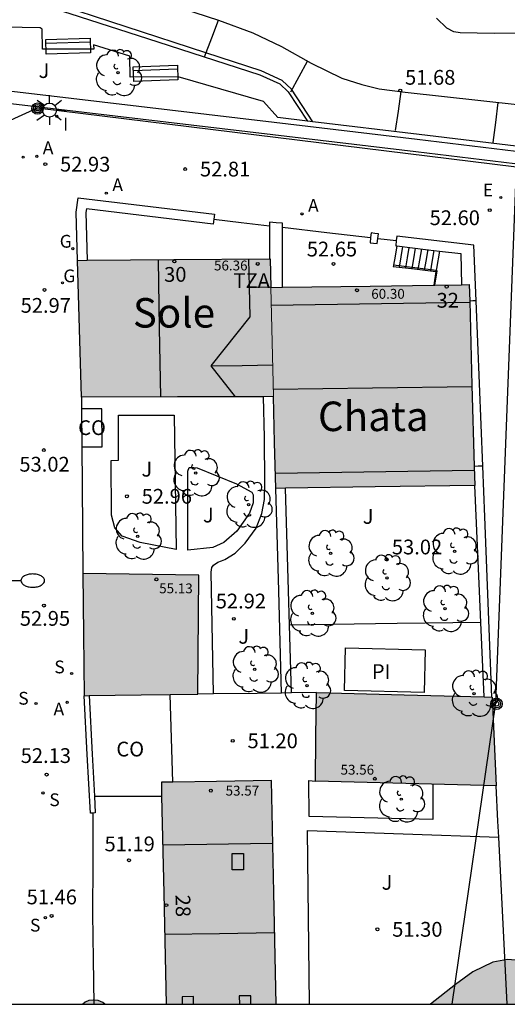
# Model space of a CAD drawing. Units: millimetres. Extents: x 585193 to 585544, y 4796539 to 4796791.
# Drawn here: x 585488 to 585513, y 4796540 to 4796590 of the extents above; entities that cross this region are included whole.
import ezdxf
from ezdxf.enums import TextEntityAlignment as Align

# ---------------------------------------------------------------- set-up
doc = ezdxf.new("R2010")
doc.units = ezdxf.units.MM
for name, color, linetype in [('010106', 9, 'Continuous'), ('020204', 9, 'Continuous'), ('020308', 9, 'Continuous'), ('050109', 4, 'Continuous'), ('050305', 9, 'Continuous'), ('060106', 9, 'BARANDILLA'), ('060108', 9, 'Continuous'), ('060113', 4, 'Continuous'), ('060117', 9, 'Continuous'), ('060141', 9, 'Continuous'), ('070105', 6, 'Continuous'), ('070106', 6, 'Continuous'), ('080106', 1, 'Continuous'), ('080107', 9, 'Continuous'), ('080109', 9, 'Continuous'), ('080110', 9, 'Continuous'), ('080201', 9, 'Continuous'), ('080202', 9, 'Continuous'), ('080301', 9, 'Continuous'), ('080303', 9, 'Continuous'), ('080304', 9, 'Continuous'), ('080308', 9, 'Continuous'), ('080311', 9, 'Continuous'), ('090202', 1, 'Continuous'), ('090217', 9, 'Continuous'), ('100106', 63, 'Continuous'), ('100116', 71, 'Continuous'), ('100117', 54, 'Continuous'), ('100202', 3, 'Continuous'), ('100302', 7, 'Continuous'), ('200205', 4, 'Continuous'), ('200305', 4, 'Continuous'), ('210204', 9, 'Continuous'), ('210304', 9, 'Continuous'), ('220104', 9, 'LINEA_ELECTRICA'), ('220205', 1, 'Continuous'), ('220305', 1, 'Continuous'), ('230204', 9, 'Continuous'), ('230304', 9, 'Continuous'), ('250202', 9, 'Continuous'), ('250206', 9, 'Continuous'), ('260101', 9, 'Continuous'), ('270204', 9, 'Continuous'), ('270304', 9, 'Continuous'), ('990501', 21, 'Continuous'), ('990504', 63, 'Continuous')]:
    doc.layers.add(name, color=color, linetype=linetype)
doc.layers.add('080111', color=7, linetype='Continuous', lineweight=30)
doc.layers.add('080117', color=7, linetype='Continuous', lineweight=20)
doc.styles.add('ARIAL', font='ARIAL.TTF', dxfattribs={"height": 1})
doc.styles.add('ARIALI', font='ARIALI.TTF', dxfattribs={"height": 1})
doc.styles.add('ROMANS', font='romans__.ttf', dxfattribs={"height": 1})
doc.linetypes.add('BARANDILLA', pattern='A,1,[201,DONOSTI.shx,S=0.1,R=0,X=0,Y=0],1', length=2)
doc.linetypes.add('LINEA_ELECTRICA', pattern='A,7.5,-0.3,["E",Standard,S=0.25,R=0,X=-0.1,Y=-0.1],-0.3', length=8.1)

# ---------------------------------------------------------------- blocks, each defined once
blk = doc.blocks.new('PUNTO')
blk.add_circle((0, 0), 0.075)
at = {"layer": '080201'}
blk.add_attdef('NPUNTO', (1752351.13, 14389027.238, 86.688), '', height=0.75, dxfattribs=at)
blk = doc.blocks.new('FAREDI')
blk.add_line((0, 0), (0.5, 0))
blk.add_lwpolyline([(0.5, 0, 0.159986), (0.538, -0.117, 0.106322), (0.675, -0.238, 0.071006), (0.858, -0.309, 0.057309), (1.099, -0.337, 0.057309), (1.339, -0.309, 0.071006), (1.522, -0.238, 0.106322), (1.659, -0.117, 0.159986), (1.697, 0, 0.159986), (1.659, 0.117, 0.106322), (1.522, 0.238, 0.071006), (1.339, 0.309, 0.057309), (1.099, 0.337, 0.057309), (0.858, 0.309, 0.071006), (0.675, 0.238, 0.106322), (0.538, 0.117, 0.159986)], format="xyb", close=True)
blk = doc.blocks.new('REGAS')
blk.add_circle((0, 0), 0.055)
blk = doc.blocks.new('REGELE')
blk.add_circle((0, 0), 0.055)
blk = doc.blocks.new('POSTEM')
for radius in [0.29, 0.21, 0.12]:
    blk.add_circle((0, 0), radius)
blk = doc.blocks.new('COTAPU')
blk.add_circle((0, 0), 0.075)
blk = doc.blocks.new('BloquePortal')
blk.add_circle((0, 0), 0.075)
at = {"flags": 5}
blk.add_attdef('INDICE', text='', height=0.75, dxfattribs=at).set_placement((0, 0), align=Align.MIDDLE_CENTER)
blk = doc.blocks.new('FAROLA')
for p, q in [((-0.63, 0.51), (-0.255, 0.245)), ((0, 0.355), (0, 0.755)), ((-0.355, 0), (-0.895, 0)), ((0.605, 0.49), (0.276, 0.223)), ((0.355, 0), (0.855, 0)), ((-0.65, -0.52), (-0.255, -0.24)), ((0, -0.355), (0, -0.755)), ((0.585, -0.52), (0.256, -0.246))]:
    blk.add_line(p, q)
blk.add_circle((0, 0), 0.355)
blk = doc.blocks.new('SANEA')
blk.add_circle((0, 0), 0.055)
blk = doc.blocks.new('BANCO')
blk.add_line((1.125, 0.1875), (-1.125, 0.1875))
blk.add_lwpolyline([(1.125, 0.75), (1.125, 0), (-1.125, 0), (-1.125, 0.75)], close=True)
blk = doc.blocks.new('ABAS')
blk.add_circle((0, 0), 0.055)
blk = doc.blocks.new('ARBOL')
blk.add_circle((0, 0), 0.0587)
for centre, radius, start, end in [((-0.28, 0.855), 0.3, 359.2878, 173.6078), ((0.097, 0.97), 0.21, 23.1565, 160.4665), ((0.438, 0.881), 0.24, 301.578, 139.328), ((-0.564, 0.381), 0.532, 92.28, 254.58), ((0.656, 0.288), 0.443, 319.8556, 114.7656), ((-0.091, 0.321), 0.12, 119.14, 310.56), ((0.819, -0.249), 0.383, 235.5275, 62.0275), ((-0.556, -0.339), 0.555, 142.64, 266.54), ((-0.039, -0.384), 0.21, 189.64, 323.88), ((-0.301, -0.676), 0.45, 213.78, 295.32), ((0.299, -0.624), 0.532, 224.67, 0.24)]:
    blk.add_arc(centre, radius, start, end)
blk = doc.blocks.new('REIND')
blk.add_circle((0, 0), 0.055)

msp = doc.modelspace()

# ---------------------------------------------------------------- hatches: boundary and pattern name
at = {"layer": '990501'}
for points in [[(585501.062, 4796573.735), (585500.996, 4796576.509), (585500.978, 4796577.236), (585500.961, 4796577.962), (585496.068, 4796577.922), (585491.176, 4796577.883), (585491.274, 4796574.413), (585491.372, 4796570.943), (585496.25, 4796570.952), (585501.129, 4796570.961)], [(585511.077, 4796576.652), (585506.036, 4796576.58), (585500.996, 4796576.509), (585501.062, 4796573.735), (585501.129, 4796570.961), (585501.186, 4796568.63), (585501.243, 4796566.3), (585506.297, 4796566.372), (585511.351, 4796566.444), (585511.214, 4796571.548)], [(585497.34, 4796561.887), (585491.436, 4796561.977), (585491.476, 4796558.873), (585491.516, 4796555.77), (585494.405, 4796555.807), (585497.294, 4796555.845)], [(585512.236, 4796555.7), (585507.777, 4796555.812), (585503.319, 4796555.923), (585503.289, 4796553.673), (585503.261, 4796551.423), (585507.854, 4796551.309), (585512.447, 4796551.193), (585512.341, 4796553.446)], [(585501.021, 4796551.46), (585498.228, 4796551.417), (585495.434, 4796551.374), (585495.553, 4796545.733), (585495.671, 4796540.091), (585501.261, 4796540.091), (585501.141, 4796545.775)]]:
    msp.add_hatch(color=256, dxfattribs=at).paths.add_polyline_path(points)
at = {"layer": '990504'}
for points in [[(585514.315, 4796540.091), (585509.103, 4796540.091), (585510.371, 4796541.096), (585511.259, 4796541.736), (585512.275, 4796542.224), (585513.019, 4796542.368), (585513.419, 4796542.336), (585513.603, 4796542.248), (585513.915, 4796541.928), (585514.043, 4796541.696), (585514.227, 4796541.128), (585514.315, 4796540.472)], [(585492.561, 4796540.091), (585491.449, 4796540.091), (585491.556, 4796540.192), (585491.756, 4796540.288), (585491.972, 4796540.296), (585492.22, 4796540.28), (585492.468, 4796540.184)]]:
    msp.add_hatch(color=256, dxfattribs=at).paths.add_polyline_path(points)

# ---------------------------------------------------------------- linework, layer by layer
at = {"layer": '010106', "flags": 128}
msp.add_lwpolyline([(585194.124, 4796540.098), (585544.114, 4796540.09), (585544.119, 4796790.083), (585194.129, 4796790.09)], close=True, dxfattribs=at)
at = {"layer": '050109'}
msp.add_polyline3d([(585508.787, 4796555.935, 53.148), (585504.736, 4796556.032, 53.148), (585504.788, 4796558.199, 53.148), (585508.839, 4796558.102, 53.148), (585508.787, 4796555.935, 53.148)], dxfattribs=at)
at = {"layer": '060106'}
for points in [[(585509.395, 4796577.368, 54.06), (585508.316, 4796577.501, 53.21), (585507.226, 4796577.633, 52.892)], [(585509.328, 4796576.627, 54.106), (585509.454, 4796577.361, 54.106), (585509.395, 4796577.368, 54.06)]]:
    msp.add_polyline3d(points, dxfattribs=at)
at = {"layer": '060108'}
for points in [[(585522.632, 4796600.414, 51.616), (585522.656, 4796589.438, 51.512), (585512.336, 4796589.406, 51.6), (585510.616, 4796589.438, 51.624), (585510.296, 4796589.494, 51.624), (585509.944, 4796589.686, 51.624), (585509.408, 4796590.19, 51.648)], [(585474.867, 4796590.844, 51.679), (585478.723, 4796590.876, 51.705), (585482.597, 4796590.876, 51.687), (585487.827, 4796590.836, 51.661), (585489.023, 4796590.81, 51.659), (585489.531, 4796590.776, 51.657), (585489.845, 4796590.72, 51.657), (585490.781, 4796590.43, 51.657), (585495.26, 4796588.99, 51.69), (585500.436, 4796587.318, 51.738), (585501.46, 4796586.854, 51.722), (585501.876, 4796586.454, 51.722), (585502.856, 4796584.958, 51.773)]]:
    msp.add_polyline3d(points, dxfattribs=at)
at = {"layer": '060113'}
msp.add_polyline3d([(585503.127, 4796584.926, 51.773), (585502.038, 4796586.588, 51.773), (585501.579, 4796587.029, 51.773), (585500.512, 4796587.513, 51.773), (585497.701, 4796588.421, 51.683), (585489.599, 4796591.074, 51.657), (585470.635, 4796591.128, 51.693), (585470.612, 4796590.832, 51.701)], dxfattribs=at)
at = {"layer": '060117'}
for points in [[(585507.394, 4796578.619, 52.898), (585507.306, 4796578.1, 52.898), (585507.226, 4796577.633, 52.898)], [(585509.564, 4796578.36, 54.106), (585509.412, 4796577.468, 54.106), (585509.395, 4796577.368, 54.106)], [(585507.226, 4796577.633, 52.898), (585507.217, 4796577.58, 52.898), (585508.302, 4796577.448, 53.21), (585509.386, 4796577.315, 54.106)], [(585509.386, 4796577.315, 54.106), (585509.268, 4796576.626, 54.106)], [(585509.395, 4796577.368, 54.106), (585509.386, 4796577.315, 54.106)]]:
    msp.add_polyline3d(points, dxfattribs=at)
at = {"layer": '060141'}
for points in [[(585507.692, 4796578.584, 53.066), (585507.604, 4796578.064, 53.066), (585507.515, 4796577.544, 53.066)], [(585508.01, 4796578.546, 53.208), (585507.919, 4796578.01, 53.208), (585507.833, 4796577.505, 53.208)], [(585508.328, 4796578.508, 53.358), (585508.235, 4796577.957, 53.358), (585508.151, 4796577.466, 53.358)], [(585508.647, 4796578.469, 53.508), (585508.55, 4796577.903, 53.508), (585508.469, 4796577.428, 53.508)], [(585508.964, 4796578.431, 53.658), (585508.866, 4796577.849, 53.658), (585508.787, 4796577.388, 53.658)], [(585509.283, 4796578.393, 53.808), (585509.181, 4796577.796, 53.808), (585509.105, 4796577.349, 53.808)]]:
    msp.add_polyline3d(points, dxfattribs=at)
at = {"layer": '070105'}
for points in [[(585476.842, 4796587.77, 53.028), (585488.993, 4796586.338, 53.58), (585501.172, 4796584.91, 54.134), (585508.431, 4796584.038, 54.108), (585515.69, 4796583.166, 54.055)], [(585515.62, 4796582.521, 54.055), (585508.358, 4796583.393, 54.108), (585501.095, 4796584.265, 54.161), (585488.941, 4796585.698, 53.581), (585476.785, 4796587.13, 53.028)], [(585491.176, 4796577.883, 55.381), (585491.108, 4796580.335, 55.554), (585491.212, 4796581.055, 55.554), (585498.132, 4796580.228, 55.069), (585498.102, 4796579.978, 54.815)], [(585498.102, 4796579.978, 54.815), (585498.073, 4796579.732, 54.564), (585491.63, 4796580.502, 55.467), (585491.605, 4796580.309, 55.486), (585491.671, 4796577.887, 55.4)], [(585501.596, 4796579.566, 54.357), (585501.596, 4796579.774, 54.354), (585501.264, 4796579.8, 54.354), (585500.932, 4796579.827, 54.354), (585500.932, 4796579.644, 54.364)], [(585500.932, 4796579.644, 54.364), (585500.932, 4796578.894, 54.402), (585500.932, 4796577.962, 54.402)], [(585501.596, 4796576.517, 54.37), (585501.596, 4796578.146, 54.37), (585501.596, 4796579.566, 54.357)], [(585506.067, 4796579.039, 53.459), (585506.036, 4796578.782, 53.448), (585506.218, 4796578.76, 53.423), (585506.399, 4796578.738, 53.398), (585506.43, 4796578.996, 53.397)], [(585506.095, 4796579.278, 53.468), (585506.067, 4796579.039, 53.459)], [(585506.43, 4796578.996, 53.397), (585506.458, 4796579.234, 53.395), (585506.276, 4796579.256, 53.442), (585506.095, 4796579.278, 53.468)], [(585511.422, 4796575.832, 53.254), (585511.308, 4796578.655, 52.739), (585507.398, 4796579.122, 53.285), (585507.37, 4796578.886, 53.276)], [(585507.37, 4796578.886, 53.276), (585507.339, 4796578.626, 53.266), (585507.394, 4796578.619, 53.259)], [(585507.394, 4796578.619, 53.259), (585508.992, 4796578.428, 53.034), (585509.564, 4796578.36, 52.955)], [(585509.564, 4796578.36, 52.955), (585510.645, 4796578.231, 52.804), (585510.668, 4796577.439, 55.093), (585510.69, 4796576.646, 55.157)], [(585511.422, 4796575.832, 53.254), (585511.262, 4796575.822, 53.258), (585511.099, 4796575.812, 53.258)], [(585511.763, 4796567.437, 54.787), (585511.422, 4796575.832, 53.254)], [(585491.372, 4796570.943, 55.29), (585491.377, 4796570.335, 55.281)], [(585491.377, 4796570.335, 55.281), (585491.39, 4796568.407, 55.253)], [(585491.39, 4796568.407, 55.253), (585491.404, 4796566.46, 55.223), (585491.436, 4796561.977, 55.156)], [(585511.763, 4796567.437, 53.482), (585511.536, 4796567.423, 53.482), (585511.325, 4796567.41, 53.482)], [(585512.222, 4796555.701, 55.238), (585511.867, 4796564.855, 55.258), (585511.763, 4796567.437, 54.787)], [(585501.544, 4796555.901, 55.245), (585501.395, 4796561.1, 54.879), (585501.243, 4796566.3, 54.513)], [(585501.945, 4796559.36, 55.003), (585501.895, 4796561.106, 54.88), (585501.746, 4796566.307, 54.513)], [(585511.668, 4796559.485, 55.117), (585511.595, 4796561.077, 55.106), (585511.351, 4796566.444, 55.069)], [(585511.841, 4796555.71, 55.143), (585511.668, 4796559.485, 55.117)], [(585502.044, 4796555.907, 55.246), (585501.945, 4796559.36, 55.003)], [(585491.977, 4796549.808, 53.506), (585491.828, 4796549.8, 53.506), (585491.672, 4796552.785, 54.344), (585491.516, 4796555.77, 55.181)], [(585491.767, 4796555.773, 54.342), (585491.922, 4796552.793, 53.924), (585492.033, 4796550.664, 53.626)], [(585498.08, 4796555.856, 53.956), (585497.294, 4796555.845, 53.998)], [(585501.544, 4796555.901, 55.245), (585500.306, 4796555.885, 53.834), (585498.08, 4796555.856, 53.956)], [(585502.044, 4796555.907, 55.246), (585501.544, 4796555.901, 55.245)], [(585503.319, 4796555.923, 53.669), (585502.044, 4796555.907, 55.246)], [(585512.572, 4796548.584, 54.293), (585512.531, 4796549.399, 54.306), (585512.447, 4796551.193, 54.516)], [(585492.033, 4796550.664, 53.626), (585492.078, 4796549.813, 53.506), (585491.977, 4796549.808, 53.506)], [(585513.001, 4796540.091, 54.151), (585512.572, 4796548.584, 54.293)], [(585492.027, 4796540.091, 52.521), (585491.992, 4796542.385, 52.762), (585491.956, 4796544.68, 53.002)]]:
    msp.add_polyline3d(points, dxfattribs=at)
at = {"layer": '070106'}
for points in [[(585498.102, 4796579.978, 54.058), (585499.496, 4796579.814, 54.058), (585500.932, 4796579.644, 54.058)], [(585501.596, 4796579.566, 54.058), (585503.832, 4796579.302, 54.058), (585506.067, 4796579.039, 54.058)], [(585506.43, 4796578.996, 54.058), (585506.9, 4796578.941, 54.058), (585507.37, 4796578.886, 54.058)], [(585491.956, 4796544.68, 52.898), (585491.966, 4796547.293, 53.142), (585491.977, 4796549.808, 53.377)]]:
    msp.add_polyline3d(points, dxfattribs=at)
at = {"layer": '080106'}
for points in [[(585499.035, 4796546.928, 59.09), (585499.035, 4796547.751, 58.727), (585499.611, 4796547.752, 58.73), (585499.611, 4796546.929, 59.093), (585499.035, 4796546.928, 59.09)], [(585497.067, 4796540.48, 59.17), (585496.483, 4796540.471, 59.18), (585496.486, 4796540.091, 59.011)], [(585497.07, 4796540.091, 58.997), (585497.067, 4796540.48, 59.17)], [(585499.979, 4796540.528, 59.122), (585499.395, 4796540.519, 59.132), (585499.398, 4796540.091, 58.941)], [(585499.983, 4796540.091, 58.927), (585499.979, 4796540.528, 59.122)]]:
    msp.add_polyline3d(points, dxfattribs=at)
at = {"layer": '080107'}
for points in [[(585491.39, 4796568.407, 54.346), (585492.42, 4796568.407, 54.346), (585492.404, 4796570.335, 54.346), (585491.377, 4796570.335, 54.346)], [(585496.009, 4796551.383, 53.581), (585495.946, 4796553.605, 53.45), (585495.884, 4796555.826, 53.321)], [(585492.033, 4796550.664, 53.522), (585493.742, 4796550.664, 53.522), (585495.449, 4796550.664, 53.522)]]:
    msp.add_polyline3d(points, dxfattribs=at)
at = {"layer": '080109'}
for points in [[(585495.399, 4796570.95, 60.755), (585495.343, 4796574.433, 60.726), (585495.287, 4796577.916, 60.696)], [(585497.972, 4796572.527, 59.674), (585499.94, 4796575.015, 58.946), (585499.907, 4796576.519, 58.923)], [(585497.972, 4796572.527, 59.674), (585499.532, 4796572.551, 59.684), (585501.091, 4796572.575, 59.694)], [(585499.207, 4796570.957, 59.189), (585497.972, 4796572.527, 59.674)], [(585501.121, 4796571.337, 64.503), (585506.168, 4796571.408, 64.543), (585511.216, 4796571.48, 64.583)], [(585495.597, 4796543.646, 60.397), (585498.39, 4796543.689, 60.383), (585501.184, 4796543.732, 60.369)]]:
    msp.add_polyline3d(points, dxfattribs=at)
at = {"layer": '080110'}
for points in [[(585500.996, 4796576.509, 57.746), (585499.907, 4796576.519, 57.762), (585499.875, 4796577.953, 58.9)], [(585501.018, 4796575.615, 62.619), (585511.101, 4796575.758, 62.698)], [(585501.224, 4796567.075, 63.209), (585511.33, 4796567.218, 63.289)], [(585495.501, 4796548.188, 53.854), (585501.088, 4796548.274, 53.825)]]:
    msp.add_polyline3d(points, dxfattribs=at)
at = {"layer": '080111'}
for points in [[(585491.176, 4796577.883, 55.378), (585491.671, 4796577.887, 55.122)], [(585491.372, 4796570.943, 55.178), (585491.274, 4796574.413, 55.278), (585491.176, 4796577.883, 55.378)], [(585491.671, 4796577.887, 55.122), (585496.068, 4796577.922, 52.846), (585500.932, 4796577.962, 63.306)], [(585500.932, 4796577.962, 63.306), (585500.961, 4796577.962, 63.368)], [(585500.961, 4796577.962, 63.368), (585500.978, 4796577.236, 63.376), (585500.996, 4796576.509, 52.739)], [(585500.996, 4796576.509, 52.739), (585501.596, 4796576.517, 52.743)], [(585501.596, 4796576.517, 52.743), (585506.036, 4796576.58, 52.779), (585509.268, 4796576.626, 52.804)], [(585509.268, 4796576.626, 52.804), (585509.328, 4796576.627, 52.804)], [(585509.328, 4796576.627, 52.804), (585510.69, 4796576.646, 52.815)], [(585510.69, 4796576.646, 52.815), (585511.077, 4796576.652, 52.818), (585511.099, 4796575.812, 54.54)], [(585511.099, 4796575.812, 54.54), (585511.214, 4796571.548, 63.286), (585511.325, 4796567.41, 63.298)], [(585500.631, 4796570.96, 55.29), (585496.25, 4796570.952, 55.29), (585491.372, 4796570.943, 55.178)], [(585501.129, 4796570.961, 55.29), (585500.631, 4796570.96, 55.29)], [(585501.243, 4796566.3, 54.513), (585501.186, 4796568.63, 63.467), (585501.129, 4796570.961, 55.29)], [(585511.325, 4796567.41, 63.298), (585511.351, 4796566.444, 63.3)], [(585501.746, 4796566.307, 54.517), (585501.243, 4796566.3, 54.513)], [(585511.351, 4796566.444, 63.3), (585506.297, 4796566.372, 54.552), (585501.746, 4796566.307, 54.517)], [(585491.436, 4796561.977, 52.962), (585491.476, 4796558.873, 55.168), (585491.516, 4796555.77, 54.314)], [(585497.294, 4796555.845, 53.998), (585497.34, 4796561.887, 52.898), (585491.436, 4796561.977, 52.962)], [(585491.516, 4796555.77, 54.314), (585491.767, 4796555.773, 54.301)], [(585491.767, 4796555.773, 54.301), (585494.405, 4796555.807, 54.156), (585495.884, 4796555.826, 54.076)], [(585495.884, 4796555.826, 54.076), (585497.294, 4796555.845, 53.998)], [(585512.447, 4796551.193, 54.516), (585507.854, 4796551.309, 53.674), (585503.261, 4796551.423, 51.212), (585503.289, 4796553.673, 51.456), (585503.319, 4796555.923, 53.669)], [(585503.319, 4796555.923, 53.669), (585507.777, 4796555.812, 53.661), (585511.841, 4796555.71, 53.654)], [(585511.841, 4796555.71, 53.654), (585512.222, 4796555.701, 53.654)], [(585512.222, 4796555.701, 53.654), (585512.236, 4796555.7, 53.653), (585512.341, 4796553.446, 54.778), (585512.447, 4796551.193, 54.516)], [(585501.021, 4796551.46, 51.267), (585498.228, 4796551.417, 51.373), (585496.009, 4796551.383, 51.384)], [(585501.261, 4796540.091, 51.234), (585501.141, 4796545.775, 51.251), (585501.021, 4796551.46, 51.267)], [(585496.009, 4796551.383, 51.384), (585495.434, 4796551.374, 51.388), (585495.449, 4796550.664, 51.336)], [(585495.449, 4796550.664, 51.336), (585495.553, 4796545.733, 50.978), (585495.671, 4796540.091, 50.962)]]:
    msp.add_polyline3d(points, dxfattribs=at)
at = {"layer": '080117'}
msp.add_polyline3d([(585501.129, 4796570.961, 63.443), (585501.062, 4796573.735, 63.413), (585500.996, 4796576.509, 63.383)], dxfattribs=at)
at = {"layer": '100106', "elevation": 56.354, "flags": 128}
for points in [[(585514.315, 4796540.091), (585514.315, 4796540.472), (585514.227, 4796541.128), (585514.043, 4796541.696), (585513.915, 4796541.928), (585513.603, 4796542.248), (585513.419, 4796542.336), (585513.019, 4796542.368), (585512.275, 4796542.224), (585511.259, 4796541.736), (585510.371, 4796541.096), (585509.103, 4796540.091)], [(585492.561, 4796540.091), (585492.468, 4796540.184), (585492.22, 4796540.28), (585491.972, 4796540.296), (585491.756, 4796540.288), (585491.556, 4796540.192), (585491.449, 4796540.091)]]:
    msp.add_lwpolyline(points, dxfattribs=at)
at = {"layer": '100116'}
for points in [[(585502.856, 4796584.958, 52.18), (585501.354, 4796585.139, 52.191), (585500.62, 4796585.958, 52.194), (585496.282, 4796587.201, 51.725), (585493.842, 4796587.197, 51.723), (585493.824, 4796588.258, 51.695), (585491.994, 4796588.84, 51.687), (585492.01, 4796588.607, 51.692), (585489.403, 4796588.608, 51.718), (585489.375, 4796589.626, 51.698), (585489.284, 4796589.704, 51.698), (585487.443, 4796589.724, 51.694), (585487.439, 4796589.124, 52.221), (585484.755, 4796589.16, 52.221), (585484.751, 4796589.62, 52.185), (585482.761, 4796589.654, 52.215), (585482.761, 4796589.15, 52.225), (585480.141, 4796589.158, 52.219), (585480.135, 4796589.632, 52.159), (585477.201, 4796589.656, 52.221), (585477.199, 4796589.334, 52.255), (585476.983, 4796589.338, 52.255)], [(585503.127, 4796584.926, 52.178), (585502.856, 4796584.958, 52.18)], [(585515.716, 4796583.414, 52.087), (585508.536, 4796584.277, 52.139), (585503.127, 4796584.926, 52.178)], [(585498.08, 4796555.856, 52.944), (585497.956, 4796562.047, 52.906), (585497.996, 4796562.279, 52.906), (585498.084, 4796562.407, 52.906), (585498.308, 4796562.559, 52.906), (585498.492, 4796562.623, 52.906), (585498.66, 4796562.687, 52.906), (585499.188, 4796563.007, 52.946), (585499.692, 4796563.511, 52.93), (585500.244, 4796564.287, 52.954), (585500.54, 4796565.023, 52.978), (585500.676, 4796565.735, 52.994), (585500.692, 4796566.567, 52.954), (585500.676, 4796568.887, 52.938), (585500.631, 4796570.96, 52.938)], [(585493.252, 4796570.015, 53.028), (585496.076, 4796570.015, 52.986), (585496.18, 4796563.199, 53.01), (585494.356, 4796563.559, 53.002), (585493.444, 4796563.879, 53.018), (585493.076, 4796564.295, 53.018), (585492.908, 4796564.935, 53.026), (585492.876, 4796567.711, 53.034), (585493.252, 4796567.727, 53.002), (585493.252, 4796568.407, 53.002), (585493.252, 4796570.015, 53.002)], [(585496.772, 4796563.157, 53.019), (585496.772, 4796567.183, 52.962), (585496.844, 4796567.359, 52.962), (585496.956, 4796567.367, 52.962), (585497.084, 4796567.367, 52.962), (585497.252, 4796567.351, 52.962), (585499.244, 4796566.535, 52.962), (585500.028, 4796566.103, 53.002), (585500.092, 4796565.967, 53.002), (585500.1, 4796565.847, 53.002), (585500.1, 4796565.695, 53.002), (585500.1, 4796565.559, 53.002), (585499.916, 4796565.047, 53.026), (585499.268, 4796564.119, 53.034), (585498.604, 4796563.543, 53.018), (585498.044, 4796563.295, 53.018), (585496.772, 4796563.157, 53.018)], [(585511.668, 4796559.485, 53.258), (585507.412, 4796559.43, 53.258), (585501.945, 4796559.36, 53.258)], [(585502.958, 4796540.091, 51.254), (585502.851, 4796548.928, 51.419), (585512.572, 4796548.584, 51.409)]]:
    msp.add_polyline3d(points, dxfattribs=at)
at = {"layer": '100117'}
msp.add_polyline3d([(585509.219, 4796551.274, 51.363), (585509.219, 4796549.472, 51.363), (585502.939, 4796549.632, 51.339), (585502.931, 4796551.456, 51.339), (585503.261, 4796551.423, 51.339)], dxfattribs=at)
at = {"layer": '220104'}
msp.add_polyline3d([(585510.202, 4796540.091, 58.242), (585512.421, 4796555.406, 60.56), (585513.476, 4796582.615, 52.579), (585489.119, 4796585.618, 60.902), (585473.279, 4796578.393, 59.742)], dxfattribs=at)
at = {"layer": '260101'}
for points in [[(585489.917, 4796592.838, 51.682), (585498.332, 4796590.086, 51.65), (585500.084, 4796589.438, 51.682), (585501.54, 4796588.75, 51.698), (585503.044, 4796587.902, 51.706), (585504.596, 4796587.134, 51.714), (585505.612, 4796586.814, 51.698), (585506.492, 4796586.606, 51.666), (585507.82, 4796586.43, 51.642), (585517.508, 4796585.357, 51.57), (585523.092, 4796584.837, 51.426), (585526.372, 4796584.589, 51.25), (585528.011, 4796584.541, 51.146), (585529.595, 4796584.613, 51.034), (585530.851, 4796584.837, 50.97), (585531.995, 4796585.125, 50.874), (585532.835, 4796585.501, 50.834), (585534.403, 4796586.357, 50.674), (585535.587, 4796587.221, 50.554), (585536.595, 4796588.133, 50.458), (585536.971, 4796588.589, 50.378), (585537.763, 4796589.701, 50.234), (585538.259, 4796590.637, 50.114)], [(585497.626, 4796588.226, 51.658), (585497.998, 4796589.188, 51.658), (585498.343, 4796590.082, 51.658)], [(585502.004, 4796586.446, 51.682), (585502.427, 4796587.228, 51.682), (585502.85, 4796588.011, 51.682)], [(585507.332, 4796584.478, 51.69), (585507.474, 4796585.468, 51.69), (585507.616, 4796586.457, 51.69)], [(585512.284, 4796583.869, 51.658), (585512.418, 4796584.887, 51.658), (585512.552, 4796585.905, 51.658)]]:
    msp.add_polyline3d(points, dxfattribs=at)

# ---------------------------------------------------------------- block references
at = {"layer": '020204', "rotation": 359.9987685839998}
for p in [(585507.572, 4796586.514, 51.684), (585489.537, 4796582.772, 52.926), (585496.644, 4796582.522, 52.812), (585512.116, 4796580.434, 52.604), (585504.18, 4796577.706, 52.652), (585489.496, 4796576.382, 52.974), (585489.462, 4796568.248, 53.024), (585493.684, 4796565.898, 52.956), (585506.873, 4796562.695, 53.018), (585489.466, 4796560.345, 52.946), (585499.116, 4796559.674, 52.916), (585499.06, 4796553.475, 51.204), (585489.606, 4796551.759, 52.126), (585493.788, 4796547.411, 51.188), (585489.854, 4796544.579, 51.464), (585506.411, 4796543.899, 51.3)]:
    msp.add_blockref('COTAPU', p, dxfattribs=at)
at = {"layer": '080201', "rotation": 359.9987685839998}
for p in [(585500.332, 4796577.703, 56.356), (585500.332, 4796577.703, 56.356), (585500.332, 4796577.703, 56.356), (585500.332, 4796577.703, 56.356), (585500.332, 4796577.703, 56.356), (585500.332, 4796577.703, 56.356), (585500.332, 4796577.703, 56.356), (585500.332, 4796577.703, 56.356), (585505.372, 4796576.367, 60.3), (585505.372, 4796576.367, 60.3), (585505.372, 4796576.367, 60.3), (585505.372, 4796576.367, 60.3), (585505.372, 4796576.367, 60.3), (585505.372, 4796576.367, 60.3), (585505.372, 4796576.367, 60.3), (585505.372, 4796576.367, 60.3), (585495.185, 4796561.679, 55.132), (585495.185, 4796561.679, 55.132), (585495.185, 4796561.679, 55.132), (585495.185, 4796561.679, 55.132), (585495.185, 4796561.679, 55.132), (585495.185, 4796561.679, 55.132), (585495.185, 4796561.679, 55.132), (585495.185, 4796561.679, 55.132), (585506.278, 4796551.549, 53.556), (585506.278, 4796551.549, 53.556), (585506.278, 4796551.549, 53.556), (585506.278, 4796551.549, 53.556), (585506.278, 4796551.549, 53.556), (585506.278, 4796551.549, 53.556), (585506.278, 4796551.549, 53.556), (585506.278, 4796551.549, 53.556), (585497.948, 4796550.944, 53.572), (585497.948, 4796550.944, 53.572), (585497.948, 4796550.944, 53.572), (585497.948, 4796550.944, 53.572), (585497.948, 4796550.944, 53.572), (585497.948, 4796550.944, 53.572), (585497.948, 4796550.944, 53.572), (585497.948, 4796550.944, 53.572)]:
    msp.add_blockref('PUNTO', p, dxfattribs=at)
at = {"layer": '080202', "rotation": 359.9987685839998}
for p in [(585496.095, 4796577.83), (585509.926, 4796576.55), (585495.686, 4796545.127)]:
    msp.add_blockref('BloquePortal', p, dxfattribs=at)
at = {"layer": '090202'}
for p, rotation in [((585490.689, 4796589.139), 181.8200911147457), ((585495.126, 4796587.761), 182.1754227457492)]:
    msp.add_blockref('BANCO', p, dxfattribs=dict(at, rotation=rotation))
at = {"layer": '090217', "rotation": 359.9987685839998}
for p in [(585489.142, 4796585.595, 52.866), (585512.458, 4796555.357, 52.462)]:
    msp.add_blockref('POSTEM', p, dxfattribs=at)
at = {"layer": '100202', "rotation": 359.9987685839998}
for p in [(585493.237, 4796587.415, 55.476), (585497.18, 4796567.079, 55.756), (585499.868, 4796565.479, 55.796), (585494.236, 4796563.863, 55.764), (585504.028, 4796562.999, 55.524), (585510.332, 4796563.103, 56.132), (585506.892, 4796561.751, 56.18), (585503.108, 4796559.951, 56.116), (585509.851, 4796560.191, 56.228), (585500.18, 4796557.104, 56.404), (585502.836, 4796556.279, 56.476), (585511.323, 4796555.879, 56.884), (585507.619, 4796550.512, 57.788)]:
    msp.add_blockref('ARBOL', p, dxfattribs=at)
at = {"layer": '200205', "rotation": 359.9987685839998}
for p in [(585489.104, 4796583.172, 52.925), (585492.637, 4796581.296, 52.842), (585502.581, 4796580.245, 52.719), (585490.651, 4796555.43, 52.425)]:
    msp.add_blockref('ABAS', p, dxfattribs=at)
at = {"layer": '210204', "rotation": 359.9987685839998}
for p in [(585488.412, 4796583.127, 52.939), (585490.876, 4796556.898, 52.612), (585489.068, 4796555.37, 52.445), (585489.42, 4796550.828, 52.043), (585489.542, 4796544.489, 51.464)]:
    msp.add_blockref('SANEA', p, dxfattribs=at)
at = {"layer": '220205', "rotation": 359.9987685839998}
msp.add_blockref('REGELE', (585512.68, 4796581.082, 52.623), dxfattribs=at)
at = {"layer": '230204', "rotation": 359.9987685839998}
for p in [(585490.935, 4796578.476, 52.958), (585490.411, 4796576.74, 52.974)]:
    msp.add_blockref('REGAS', p, dxfattribs=at)
at = {"layer": '250202', "rotation": 359.9987685839998}
msp.add_blockref('FAREDI', (585487.802, 4796561.615, 52.962), dxfattribs=at)
at = {"layer": '250206', "rotation": 359.9987685839998}
msp.add_blockref('FAROLA', (585489.751, 4796585.519, 52.863), dxfattribs=at)
at = {"layer": '270204', "rotation": 359.9987685839998}
msp.add_blockref('REIND', (585490.123, 4796585.204, 52.851), dxfattribs=at)

# ---------------------------------------------------------------- texts
at = {"layer": '020308', "style": 'ARIAL'}
for s, p in [('51.68', (585507.815, 4796586.808, 51.683)), ('52.93', (585490.286, 4796582.397, 52.924)), ('52.81', (585497.394, 4796582.147, 52.811)), ('52.60', (585509.062, 4796579.675, 52.603)), ('52.65', (585502.822, 4796578.084, 52.651)), ('52.97', (585488.284, 4796575.222, 52.972)), ('53.02', (585488.221, 4796567.152, 53.022)), ('52.96', (585494.434, 4796565.523, 52.954)), ('53.02', (585507.145, 4796562.948, 53.016)), ('52.92', (585498.197, 4796560.203, 52.914)), ('52.95', (585488.243, 4796559.321, 52.944)), ('51.20', (585499.81, 4796553.1, 51.203)), ('52.13', (585488.288, 4796552.35, 52.125)), ('51.19', (585492.546, 4796547.864, 51.187)), ('51.46', (585488.589, 4796545.17, 51.463)), ('51.30', (585507.161, 4796543.524, 51.299))]:
    msp.add_text(s, height=0.75, rotation=359.9988, dxfattribs=at).set_placement(p)
at = {"layer": '050305', "style": 'ARIAL'}
msp.add_text('PI', height=0.75, rotation=359.9988, dxfattribs=at).set_placement((585506.125, 4796556.62))
at = {"layer": '080301', "style": 'ARIAL'}
for p in [(585491.206, 4796569.01), (585493.146, 4796552.681)]:
    msp.add_text('CO', height=0.75, rotation=359.9988, dxfattribs=at).set_placement(p)
at = {"layer": '080303', "style": 'ARIAL'}
for s, p in [('56.36', (585498.109, 4796577.374, 56.354)), ('60.30', (585506.096, 4796575.934, 60.298)), ('55.13', (585495.323, 4796560.971, 55.13)), ('53.56', (585504.538, 4796551.758, 53.554)), ('53.57', (585498.698, 4796550.694, 53.57))]:
    msp.add_text(s, height=0.5, rotation=359.9988, dxfattribs=at).set_placement(p)
at = {"layer": '080304', "style": 'ARIALI'}
for s, p in [('Sole', (585493.986, 4796574.47)), ('Chata', (585503.39, 4796569.211))]:
    msp.add_text(s, height=1.5, rotation=359.9988, dxfattribs=at).set_placement(p)
at = {"layer": '080308', "style": 'ARIALI'}
for s, rotation, p in [('30', 0.5777, (585495.577, 4796576.791)), ('32', 0.5777, (585509.42, 4796575.477)), ('28', 271.1675, (585496.15, 4796545.653))]:
    msp.add_text(s, height=0.75, rotation=rotation, dxfattribs=at).set_placement(p)
at = {"layer": '080311', "style": 'ARIAL'}
msp.add_text('TZA', height=0.75, rotation=359.9988, dxfattribs=at).set_placement((585499.096, 4796576.48))
at = {"layer": '100302', "style": 'ARIAL'}
for p in [(585489.197, 4796587.15), (585494.426, 4796566.9), (585497.546, 4796564.57), (585505.666, 4796564.5), (585499.346, 4796558.41), (585506.625, 4796545.911)]:
    msp.add_text('J', height=0.75, rotation=359.9988, dxfattribs=at).set_placement(p)
at = {"layer": '200305', "style": 'ROMANS'}
for p in [(585489.41, 4796583.278, 52.923), (585492.943, 4796581.402, 52.841), (585502.887, 4796580.351, 52.718), (585489.956, 4796554.767, 52.424)]:
    msp.add_text('A', height=0.65, rotation=359.9988, dxfattribs=at).set_placement(p)
at = {"layer": '210304', "style": 'ROMANS'}
for p in [(585489.995, 4796556.905, 52.611), (585488.164, 4796555.313, 52.444), (585489.742, 4796550.157, 52.042), (585488.759, 4796543.786, 51.463)]:
    msp.add_text('S', height=0.65, rotation=359.9988, dxfattribs=at).set_placement(p)
at = {"layer": '220305', "style": 'ROMANS'}
msp.add_text('E', height=0.65, rotation=359.9988, dxfattribs=at).set_placement((585511.766, 4796581.137, 52.622))
at = {"layer": '230304', "style": 'ROMANS'}
for p in [(585490.27, 4796578.529, 52.956), (585490.456, 4796576.772, 52.972)]:
    msp.add_text('G', height=0.65, rotation=359.9988, dxfattribs=at).set_placement(p)
at = {"layer": '270304', "style": 'ROMANS'}
msp.add_text('I', height=0.65, rotation=359.9988, dxfattribs=at).set_placement((585490.442, 4796584.482, 52.85))

doc.saveas('drawing.dxf')
